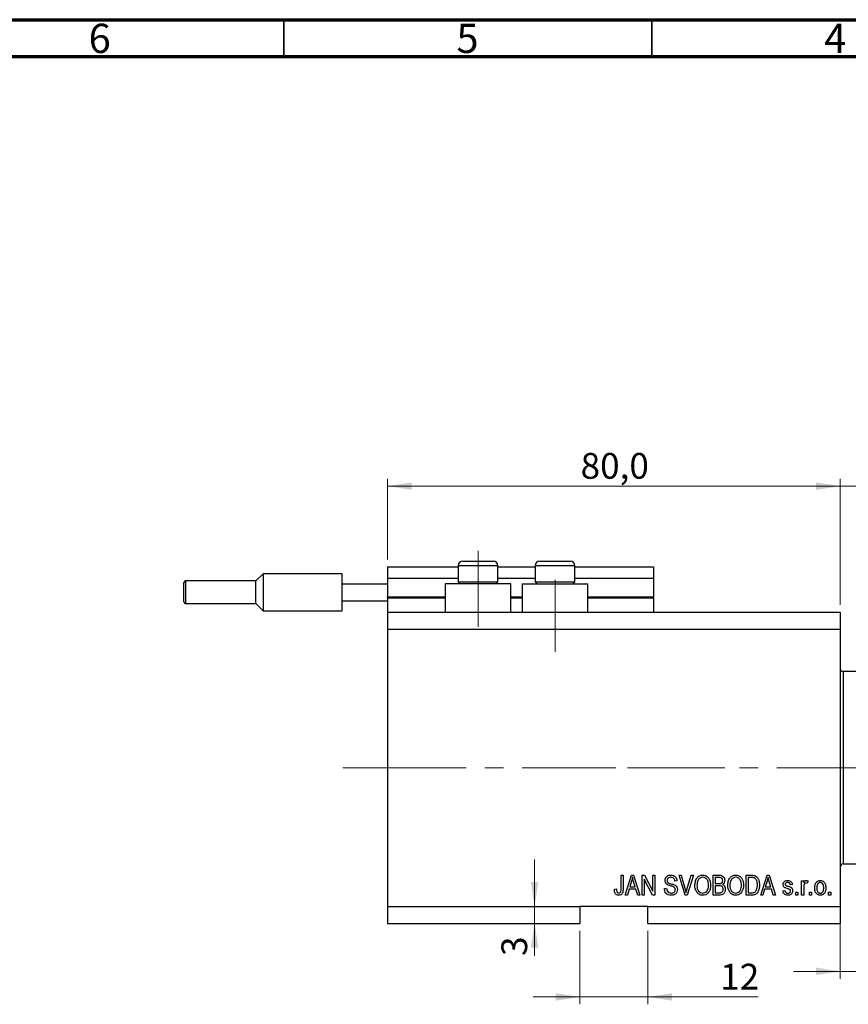
# Model space of a CAD drawing. Units: millimetres. Extents: x 15 to 617, y 5 to 415.
# Drawn here: x 316 to 429, y 281 to 415 of the extents above; entities that cross this region are included whole.
import ezdxf

# ---------------------------------------------------------------- set-up
doc = ezdxf.new("R2010")
doc.units = ezdxf.units.MM
doc.linetypes.add('CENTERX2', pattern=[20.32, 12.7, -2.54, 2.54, -2.54])
doc.styles.add('SLDTEXTSTYLE0', font='TXT', dxfattribs={"width": 0.75})
doc.dimstyles.new('SLDDIMSTYLE4', dxfattribs={"dimtxt": 3.5, "dimasz": 3.302, "dimexe": 0, "dimexo": 0.0625, "dimgap": 0.875, "dimtad": 1, "dimdec": 0, "dimlfac": 1.3, "dimrnd": 1e-09, "dimzin": 12, "dimdsep": 46, "dimtxsty": 'SLDTEXTSTYLE0', "dimsah": 1, "dimcen": 0.09, "dimadec": 0, "dimazin": 3, "dimtfac": 1, "dimtdec": 0, "dimtmove": 0, "dimatfit": 0, "dimfxl": 1, "dimfrac": 2, "dimtolj": 1, "dimtzin": 12, "dimarcsym": 0})
doc.dimstyles.new('SLDDIMSTYLE5', dxfattribs={"dimtxt": 3.5, "dimasz": 3.302, "dimexe": 0, "dimexo": 0.0625, "dimgap": 0.875, "dimtad": 1, "dimdec": 1, "dimlfac": 1.3, "dimrnd": 1e-09, "dimzin": 12, "dimdsep": 46, "dimtxsty": 'SLDTEXTSTYLE0', "dimsah": 1, "dimcen": 0.09, "dimadec": 0, "dimazin": 3, "dimtfac": 1, "dimtdec": 1, "dimtmove": 0, "dimatfit": 0, "dimfxl": 1, "dimfrac": 2, "dimtolj": 1, "dimtzin": 12, "dimarcsym": 0})
doc.dimstyles.new('SLDDIMSTYLE6', dxfattribs={"dimtxt": 3.5, "dimasz": 3.302, "dimexe": 0, "dimexo": 0.0625, "dimgap": 0.875, "dimtad": 1, "dimdec": 1, "dimlfac": 1.3, "dimrnd": 1e-09, "dimzin": 12, "dimdsep": 46, "dimtxsty": 'SLDTEXTSTYLE0', "dimsah": 1, "dimcen": 0.09, "dimadec": 0, "dimazin": 3, "dimtfac": 1, "dimtdec": 1, "dimtofl": 0, "dimtmove": 0, "dimatfit": 3, "dimfxl": 1, "dimfrac": 2, "dimtolj": 1, "dimtzin": 12, "dimarcsym": 0})

# ---------------------------------------------------------------- blocks, each defined once
blk = doc.blocks.new('_D_9')
at = {"color": 7, "linetype": 'Continuous', "lineweight": 0}
for p, q in [((392.25, 291.18), (392.25, 281.18)), ((401.48, 291.18), (401.48, 281.18)), ((392.25, 282.18), (385.9, 282.18)), ((392.25, 282.18), (401.48, 282.18)), ((401.48, 282.18), (416.49, 282.18))]:
    blk.add_line(p, q, dxfattribs=at)
at = {"color": 7, "linetype": 'Continuous', "lineweight": 18}
for points in [[(392.25, 282.18), (388.94, 282.69), (388.94, 281.67)], [(401.48, 282.18), (404.78, 281.67), (404.78, 282.69)]]:
    blk.add_solid(points, dxfattribs=at)
at = {"color": 7, "linetype": 'Continuous', "lineweight": 18, "insert": (411.32, 286.69), "char_height": 3.5, "attachment_point": 1, "style": 'SLDTEXTSTYLE0'}
blk.add_mtext('12', dxfattribs=at)
blk = doc.blocks.new('_D_10')
at = {"color": 7, "linetype": 'Continuous', "lineweight": 0}
for p, q in [((386.08, 294.49), (386.08, 300.84)), ((386.08, 294.49), (386.08, 292.18)), ((391.25, 292.18), (385.08, 292.18)), ((386.08, 292.18), (386.08, 287.75))]:
    blk.add_line(p, q, dxfattribs=at)
at = {"color": 7, "linetype": 'Continuous', "lineweight": 18}
for points in [[(386.08, 294.49), (386.59, 297.79), (385.57, 297.79)], [(386.08, 292.18), (385.57, 288.88), (386.59, 288.88)]]:
    blk.add_solid(points, dxfattribs=at)
at = {"color": 7, "linetype": 'Continuous', "lineweight": 18, "insert": (381.57, 287.75), "char_height": 3.5, "attachment_point": 1, "rotation": 90, "style": 'SLDTEXTSTYLE0'}
blk.add_mtext('3', dxfattribs=at)
blk = doc.blocks.new('_D_11')
at = {"color": 7, "linetype": 'Continuous', "lineweight": 0}
for p, q in [((433.78, 299.64), (433.78, 284.66)), ((427.63, 296.18), (427.63, 284.66)), ((427.63, 285.66), (421.28, 285.66)), ((427.63, 285.66), (433.78, 285.66)), ((433.78, 285.66), (447.76, 285.66))]:
    blk.add_line(p, q, dxfattribs=at)
at = {"color": 7, "linetype": 'Continuous', "lineweight": 18}
for points in [[(427.63, 285.66), (424.33, 286.17), (424.33, 285.15)], [(433.78, 285.66), (437.09, 285.15), (437.09, 286.17)]]:
    blk.add_solid(points, dxfattribs=at)
at = {"color": 7, "linetype": 'Continuous', "lineweight": 18, "insert": (441.3, 290.17), "char_height": 3.5, "attachment_point": 1, "style": 'SLDTEXTSTYLE0'}
blk.add_mtext('8,0', dxfattribs=at)
blk = doc.blocks.new('_D_12')
at = {"color": 7, "linetype": 'Continuous', "lineweight": 0}
for p, q in [((427.63, 335.49), (427.63, 352.6)), ((439.17, 321.26), (439.17, 352.6)), ((427.63, 351.6), (421.28, 351.6)), ((427.63, 351.6), (439.17, 351.6)), ((439.17, 351.6), (445.52, 351.6))]:
    blk.add_line(p, q, dxfattribs=at)
at = {"color": 7, "linetype": 'Continuous', "lineweight": 18}
for points in [[(427.63, 351.6), (424.33, 352.11), (424.33, 351.09)], [(439.17, 351.6), (442.47, 351.09), (442.47, 352.11)]]:
    blk.add_solid(points, dxfattribs=at)
at = {"color": 7, "linetype": 'Continuous', "lineweight": 18, "insert": (431.05, 356.11), "char_height": 3.5, "attachment_point": 1, "style": 'SLDTEXTSTYLE0'}
blk.add_mtext('15', dxfattribs=at)
blk = doc.blocks.new('_D_15')
at = {"color": 7, "linetype": 'Continuous', "lineweight": 0}
for p, q in [((366.09, 341.64), (366.09, 352.6)), ((427.63, 335.49), (427.63, 352.6)), ((366.09, 351.6), (427.63, 351.6))]:
    blk.add_line(p, q, dxfattribs=at)
at = {"color": 7, "linetype": 'Continuous', "lineweight": 18}
for points in [[(366.09, 351.6), (369.39, 351.09), (369.39, 352.11)], [(427.63, 351.6), (424.33, 352.11), (424.33, 351.09)]]:
    blk.add_solid(points, dxfattribs=at)
at = {"color": 7, "linetype": 'Continuous', "lineweight": 18, "insert": (392.34, 356.11), "char_height": 3.5, "attachment_point": 1, "style": 'SLDTEXTSTYLE0'}
blk.add_mtext('80,0', dxfattribs=at)

msp = doc.modelspace()

# ---------------------------------------------------------------- linework, layer by layer
at = {"color": 7, "linetype": 'Continuous', "lineweight": 70}
for p, q in [((15, 415), (589, 415)), ((20, 410), (584, 410))]:
    msp.add_line(p, q, dxfattribs=at)
at = {"color": 7, "linetype": 'Continuous', "lineweight": 35}
for p, q in [((352, 410), (352, 415)), ((402, 410), (402, 415))]:
    msp.add_line(p, q, dxfattribs=at)
at = {"color": 7, "linetype": 'CENTERX2', "lineweight": 18}
for p, q in [((378.4, 332.4865), (378.4, 342.7942)), ((388.8615, 329.1019), (388.8615, 338.8773)), ((364.0923, 313.3327), (411.9385, 313.3327)), ((369.1083, 313.3327), (369.1083, 313.3621)), ((398.7077, 313.3327), (436.5538, 313.3327))]:
    msp.add_line(p, q, dxfattribs=at)
at = {"color": 7, "linetype": 'Continuous', "lineweight": 25}
for p, q in [((376.3231, 341.4096), (377.3615, 341.4096)), ((377.3615, 341.4096), (380.4769, 341.4096)), ((386.7846, 341.4096), (387.8231, 341.4096)), ((387.8231, 341.4096), (390.9385, 341.4096)), ((366.0923, 340.6404), (375.7077, 340.6404)), ((366.0923, 340.6404), (366.0923, 339.1019)), ((375.7077, 340.7942), (375.7077, 338.5942)), ((381.0923, 338.5942), (381.0923, 340.7942)), ((381.0923, 340.6404), (386.1692, 340.6404)), ((386.1692, 340.7942), (386.1692, 338.5942)), ((391.5538, 338.5942), (391.5538, 340.7942)), ((391.5538, 340.6404), (402.2462, 340.6404)), ((402.2462, 340.6404), (402.2462, 339.1019)), ((348.2077, 338.7173), (338.6308, 338.7173)), ((349.1692, 339.6789), (348.2077, 338.7173)), ((348.2077, 335.6404), (348.2077, 338.7173)), ((359.9385, 339.6789), (349.1692, 339.6789)), ((349.1692, 339.6789), (349.1692, 337.1789)), ((359.9385, 338.3327), (359.9385, 339.6789)), ((366.0923, 339.1019), (375.7077, 339.1019)), ((366.0923, 339.1019), (366.0923, 336.5635)), ((375.7077, 338.5942), (375.9692, 338.3327)), ((375.7077, 338.5942), (377.0538, 338.5942)), ((377.0538, 338.5942), (381.0923, 338.5942)), ((380.8308, 338.3327), (381.0923, 338.5942)), ((381.0923, 339.1019), (386.1692, 339.1019)), ((386.1692, 338.5942), (386.4308, 338.3327)), ((386.1692, 338.5942), (387.5154, 338.5942)), ((387.5154, 338.5942), (391.5538, 338.5942)), ((391.2923, 338.3327), (391.5538, 338.5942)), ((391.5538, 339.1019), (402.2462, 339.1019)), ((402.2462, 339.1019), (402.2462, 336.5635)), ((338.4, 337.1789), (338.4, 338.4865)), ((359.9385, 338.3327), (366.0923, 338.3327)), ((359.9385, 336.025), (359.9385, 338.3327)), ((373.9385, 338.3327), (373.9385, 334.4865)), ((382.8615, 338.3327), (373.9385, 338.3327)), ((382.8615, 334.4865), (382.8615, 338.3327)), ((384.4, 338.3327), (384.4, 334.4865)), ((384.4, 338.3327), (393.3231, 338.3327)), ((393.3231, 334.4865), (393.3231, 338.3327)), ((338.4, 335.8712), (338.4, 337.1789)), ((349.1692, 337.1789), (349.1692, 334.6789)), ((359.9385, 336.025), (366.0923, 336.025)), ((359.9385, 334.6789), (359.9385, 336.025)), ((366.0923, 336.4096), (366.0923, 336.5635)), ((366.0923, 336.4096), (366.0923, 334.4865)), ((366.0923, 336.4096), (373.9385, 336.4096)), ((382.8615, 336.4096), (384.4, 336.4096)), ((393.3231, 336.4096), (402.2462, 336.4096)), ((402.2462, 336.4096), (402.2462, 336.5635)), ((402.2462, 336.4096), (402.2462, 334.4865)), ((338.6308, 335.6404), (348.2077, 335.6404)), ((348.2077, 335.6404), (349.1692, 334.6789)), ((349.1692, 334.6789), (359.9385, 334.6789)), ((366.0923, 334.4865), (427.6308, 334.4865)), ((366.0923, 334.4865), (366.0923, 332.1789)), ((427.6308, 334.4865), (427.6308, 332.1789)), ((366.0923, 332.1789), (366.0923, 294.4865)), ((366.0923, 332.1789), (427.6308, 332.1789)), ((427.6308, 332.1789), (427.6308, 294.4865)), ((433.4, 326.4096), (428.0154, 326.4096)), ((428.0154, 300.2558), (433.4, 300.2558)), ((397.8406, 298.7173), (398.1203, 298.7173)), ((397.8406, 296.8685), (397.8406, 298.7173)), ((398.1203, 298.7173), (398.1203, 296.8898)), ((398.4, 296.025), (399.2599, 298.7173)), ((399.2599, 298.7173), (399.5325, 298.7173)), ((399.5325, 298.7173), (400.393, 296.025)), ((400.7077, 298.7173), (401.0054, 298.7173)), ((400.7077, 296.025), (400.7077, 298.7173)), ((401.0054, 298.7173), (402.1413, 296.5713)), ((402.1413, 298.7173), (402.421, 298.7173)), ((402.1413, 296.5713), (402.1413, 298.7173)), ((402.421, 298.7173), (402.421, 296.025)), ((405.7345, 298.7173), (406.0224, 298.7173)), ((406.5398, 296.025), (405.7345, 298.7173)), ((406.0224, 298.7173), (406.5611, 296.7642)), ((406.7872, 296.7642), (407.386, 298.7173)), ((407.6767, 298.7173), (406.8288, 296.025)), ((407.386, 298.7173), (407.6767, 298.7173)), ((410.358, 298.7173), (411.1928, 298.7173)), ((410.358, 296.025), (410.358, 298.7173)), ((414.8336, 298.7173), (415.5924, 298.7173)), ((414.8336, 296.025), (414.8336, 298.7173)), ((416.8266, 296.025), (417.6865, 298.7173)), ((417.6865, 298.7173), (417.9591, 298.7173)), ((417.9591, 298.7173), (418.8196, 296.025)), ((399.2714, 297.9273), (399.0179, 297.1439)), ((399.0179, 297.1439), (399.7746, 297.1439)), ((399.7746, 297.1439), (399.5495, 297.8836)), ((402.1216, 296.025), (400.9874, 298.1683)), ((400.9874, 298.1683), (400.9874, 296.025)), ((405.428, 297.9481), (405.1483, 297.9131)), ((410.6378, 298.4026), (410.6378, 297.5984)), ((411.0956, 298.4026), (410.6378, 298.4026)), ((410.6378, 297.5984), (411.1316, 297.5984)), ((410.6378, 297.2838), (410.6378, 296.3397)), ((411.1535, 297.2838), (410.6378, 297.2838)), ((415.1133, 298.4026), (415.1133, 296.3397)), ((415.5859, 298.4026), (415.1133, 298.4026)), ((417.698, 297.9273), (417.4445, 297.1439)), ((417.4445, 297.1439), (418.2011, 297.1439)), ((418.2011, 297.1439), (417.976, 297.8836)), ((421.1273, 297.4586), (420.8476, 297.4236)), ((422.386, 297.9831), (422.6657, 297.9831)), ((422.386, 296.025), (422.386, 297.9831)), ((422.6657, 297.9831), (422.6657, 297.6706)), ((423.2601, 297.9131), (423.1552, 297.6334)), ((396.9315, 296.8292), (397.2112, 296.8642)), ((398.6912, 296.025), (398.4, 296.025)), ((398.9261, 296.8292), (398.6912, 296.025)), ((399.8669, 296.8292), (398.9261, 296.8292)), ((400.1024, 296.025), (399.8669, 296.8292)), ((400.393, 296.025), (400.1024, 296.025)), ((400.9874, 296.025), (400.7077, 296.025)), ((402.421, 296.025), (402.1216, 296.025)), ((403.7497, 296.8991), (404.0294, 296.9341)), ((406.8288, 296.025), (406.5398, 296.025)), ((411.1868, 296.025), (410.358, 296.025)), ((410.6378, 296.3397), (411.1928, 296.3397)), ((415.6274, 296.025), (414.8336, 296.025)), ((415.1133, 296.3397), (415.5935, 296.3397)), ((417.1178, 296.025), (416.8266, 296.025)), ((417.3527, 296.8292), (417.1178, 296.025)), ((418.2935, 296.8292), (417.3527, 296.8292)), ((418.5289, 296.025), (418.2935, 296.8292)), ((418.8196, 296.025), (418.5289, 296.025)), ((419.8336, 296.6194), (420.1133, 296.6544)), ((421.5818, 296.4096), (421.8615, 296.4096)), ((421.5818, 296.025), (421.5818, 296.4096)), ((421.8615, 296.025), (421.5818, 296.025)), ((421.8615, 296.4096), (421.8615, 296.025)), ((422.6657, 296.025), (422.386, 296.025)), ((422.6657, 297.0401), (422.6657, 296.025)), ((423.4699, 296.4096), (423.7497, 296.4096)), ((423.4699, 296.025), (423.4699, 296.4096)), ((423.7497, 296.025), (423.4699, 296.025)), ((423.7497, 296.4096), (423.7497, 296.025)), ((426.0573, 296.4096), (426.3371, 296.4096)), ((426.0573, 296.025), (426.0573, 296.4096)), ((426.3371, 296.025), (426.0573, 296.025)), ((426.3371, 296.4096), (426.3371, 296.025)), ((366.0923, 294.4865), (392.2462, 294.4865)), ((366.0923, 294.4865), (366.0923, 292.1789)), ((401.4769, 294.4865), (392.2462, 294.4865)), ((392.2462, 294.4865), (392.2462, 292.1789)), ((401.4769, 294.4865), (427.6308, 294.4865)), ((401.4769, 292.1789), (401.4769, 294.4865)), ((427.6308, 294.4865), (427.6308, 292.1789)), ((366.0923, 292.1789), (392.2462, 292.1789)), ((401.4769, 292.1789), (427.6308, 292.1789))]:
    msp.add_line(p, q, dxfattribs=at)
at = {"color": 8, "linetype": 'Continuous', "lineweight": 25}
for p, q in [((377.0538, 340.7942), (375.7077, 340.7942)), ((381.0923, 340.7942), (377.0538, 340.7942)), ((387.5154, 340.7942), (386.1692, 340.7942)), ((391.5538, 340.7942), (387.5154, 340.7942)), ((338.6308, 338.7173), (338.6308, 337.1789)), ((338.6308, 337.1789), (338.6308, 335.6404)), ((366.0923, 336.5635), (373.9385, 336.5635)), ((382.8615, 336.5635), (384.4, 336.5635)), ((393.3231, 336.5635), (402.2462, 336.5635)), ((428.0154, 326.4096), (428.0154, 313.3327)), ((428.0154, 313.3327), (428.0154, 300.2558))]:
    msp.add_line(p, q, dxfattribs=at)
at = {"color": 7, "linetype": 'Continuous', "lineweight": 18}
msp.add_line((369.1083, 313.3327), (359.9994, 313.3327), dxfattribs=at)
at = {"color": 7, "linetype": 'Continuous', "lineweight": 25}
for centre, radius, start, end in [((376.3231, 340.7942), 0.6154, 90, 180), ((380.4769, 340.7942), 0.6154, 0, 90), ((386.7846, 340.7942), 0.6154, 90, 180), ((390.9385, 340.7942), 0.6154, 0, 90), ((338.6308, 338.4865), 0.2308, 90, 180), ((338.6308, 335.8712), 0.2308, 180, 270), ((428.0154, 326.7942), 0.3846, 180, 270), ((428.0154, 299.8712), 0.3846, 90, 180)]:
    msp.add_arc(centre, radius, start, end, dxfattribs=at)
for points, knots in [([(399.3965, 298.4371), (399.3778, 298.3407), (399.3445, 298.1687), (399.2937, 298.0011), (399.2714, 297.9273)], [0, 0, 0, 0, 0.559989447, 1, 1, 1, 1]), ([(399.5495, 297.8836), (399.5185, 297.9863), (399.4631, 298.1695), (399.4169, 298.3553), (399.3965, 298.4371)], [0, 0, 0, 0, 0.560012154, 1, 1, 1, 1]), ([(403.8196, 298.0147), (403.8312, 298.1284), (403.8544, 298.3554), (404.068, 298.6078), (404.3339, 298.7365), (404.5118, 298.747), (404.6008, 298.7523)], [0, 0, 0, 0, 0.27969664, 0.558853605, 0.779130196, 1, 1, 1, 1]), ([(404.6101, 298.4376), (404.5394, 298.4339), (404.3986, 298.4266), (404.22, 298.3294), (404.1144, 298.1747), (404.1043, 298.0637), (404.0993, 298.0082)], [0, 0, 0, 0, 0.280928814, 0.559976625, 0.779752418, 1, 1, 1, 1]), ([(404.6008, 298.7523), (404.7226, 298.7422), (404.9655, 298.7221), (405.2517, 298.5142), (405.4011, 298.2334), (405.419, 298.0433), (405.428, 297.9481)], [0, 0, 0, 0, 0.28015527, 0.55906382, 0.77928471, 1, 1, 1, 1]), ([(405.1483, 297.9131), (405.138, 297.9919), (405.1175, 298.1489), (404.9853, 298.3383), (404.7966, 298.4275), (404.6723, 298.4342), (404.6101, 298.4376)], [0, 0, 0, 0, 0.2807568, 0.55929983, 0.7792108, 1, 1, 1, 1]), ([(407.8755, 297.3357), (407.8842, 297.5221), (407.9016, 297.8941), (408.1273, 298.3736), (408.5037, 298.6984), (408.797, 298.7343), (408.9436, 298.7523)], [0, 0, 0, 0, 0.281102222, 0.560666828, 0.780475527, 1, 1, 1, 1]), ([(408.9458, 298.4376), (408.8174, 298.4194), (408.5605, 298.3829), (408.2852, 298.0836), (408.1689, 297.7145), (408.1598, 297.4592), (408.1552, 297.3313)], [0, 0, 0, 0, 0.24883752, 0.4980746, 0.74860378, 1, 1, 1, 1]), ([(408.9436, 298.7523), (409.0653, 298.7395), (409.3088, 298.7139), (409.6216, 298.5038), (409.8504, 298.1891), (409.9888, 297.7984), (410.0019, 297.5119), (410.0084, 297.3684)], [0, 0, 0, 0, 0.18633186, 0.3727323, 0.55935055, 0.77947506, 1, 1, 1, 1]), ([(409.6118, 297.9852), (409.5738, 298.0552), (409.4979, 298.1951), (409.2741, 298.3838), (409.0701, 298.4172), (408.9458, 298.4376)], [0, 0, 0, 0, 0.28107138, 0.56211239, 1, 1, 1, 1]), ([(411.1928, 298.7173), (411.3, 298.7136), (411.5134, 298.7063), (411.7684, 298.5311), (411.908, 298.2903), (411.9236, 298.1237), (411.9315, 298.0404)], [0, 0, 0, 0, 0.280800552, 0.55896774, 0.779464784, 1, 1, 1, 1]), ([(412.351, 297.3357), (412.3598, 297.5221), (412.3772, 297.8941), (412.6028, 298.3736), (412.9793, 298.6984), (413.2726, 298.7343), (413.4191, 298.7523)], [0, 0, 0, 0, 0.28110222, 0.56066683, 0.78047553, 1, 1, 1, 1]), ([(413.4213, 298.4376), (413.293, 298.4194), (413.036, 298.3829), (412.7607, 298.0836), (412.6444, 297.7145), (412.6353, 297.4592), (412.6308, 297.3313)], [0, 0, 0, 0, 0.24883752, 0.4980746, 0.74860378, 1, 1, 1, 1]), ([(413.4191, 298.7523), (413.5408, 298.7395), (413.7843, 298.7139), (414.0971, 298.5038), (414.3259, 298.1891), (414.4644, 297.7984), (414.4774, 297.5119), (414.4839, 297.3684)], [0, 0, 0, 0, 0.18633186, 0.3727323, 0.55935055, 0.77947506, 1, 1, 1, 1]), ([(414.0873, 297.9852), (414.0493, 298.0552), (413.9735, 298.1951), (413.7497, 298.3838), (413.5456, 298.4172), (413.4213, 298.4376)], [0, 0, 0, 0, 0.28107138, 0.56211239, 1, 1, 1, 1]), ([(415.5924, 298.7173), (415.6735, 298.7168), (415.8182, 298.7158), (415.9589, 298.6823), (416.0207, 298.6676)], [0, 0, 0, 0, 0.56030935, 1, 1, 1, 1]), ([(416.0207, 298.6676), (416.145, 298.5961), (416.3945, 298.4524), (416.615, 297.9716), (416.6378, 297.6081), (416.6517, 297.3859)], [0, 0, 0, 0, 0.27819542, 0.55877898, 1, 1, 1, 1]), ([(417.8231, 298.4371), (417.8044, 298.3407), (417.7711, 298.1687), (417.7203, 298.0011), (417.698, 297.9273)], [0, 0, 0, 0, 0.55998945, 1, 1, 1, 1]), ([(417.976, 297.8836), (417.945, 297.9863), (417.8897, 298.1695), (417.8434, 298.3553), (417.8231, 298.4371)], [0, 0, 0, 0, 0.560012154, 1, 1, 1, 1]), ([(404.5457, 297.275), (404.4436, 297.3037), (404.2403, 297.3609), (403.9853, 297.5233), (403.8401, 297.7645), (403.8264, 297.9313), (403.8196, 298.0147)], [0, 0, 0, 0, 0.28114224, 0.56005608, 0.77986186, 1, 1, 1, 1]), ([(404.0993, 298.0082), (404.1018, 297.9523), (404.1062, 297.8526), (404.1625, 297.7709), (404.1873, 297.735)], [0, 0, 0, 0, 0.560373586, 1, 1, 1, 1]), ([(404.1873, 297.735), (404.2617, 297.6891), (404.3952, 297.6068), (404.5476, 297.5714), (404.615, 297.5558)], [0, 0, 0, 0, 0.55786597, 1, 1, 1, 1]), ([(405.2182, 296.7658), (405.2159, 296.8044), (405.2112, 296.8814), (405.1639, 296.9892), (405.0855, 297.0761), (404.8843, 297.1927), (404.6962, 297.2384), (404.5457, 297.275)], [0, 0, 0, 0, 0.1249721, 0.24981518, 0.37459751, 0.49957172, 1, 1, 1, 1]), ([(404.615, 297.5558), (404.7038, 297.5348), (404.8624, 297.4973), (405.0154, 297.4416), (405.0827, 297.4171)], [0, 0, 0, 0, 0.56013005, 1, 1, 1, 1]), ([(405.0827, 297.4171), (405.15, 297.3813), (405.2844, 297.3098), (405.4623, 297.0916), (405.4844, 296.8944), (405.4979, 296.774)], [0, 0, 0, 0, 0.2809661, 0.5614008, 1, 1, 1, 1]), ([(408.1481, 296.4124), (408.0581, 296.5736), (407.8971, 296.8621), (407.8821, 297.1908), (407.8755, 297.3357)], [0, 0, 0, 0, 0.55910248, 1, 1, 1, 1]), ([(408.1552, 297.3313), (408.1622, 297.1957), (408.176, 296.9253), (408.3471, 296.5804), (408.6204, 296.3454), (408.8334, 296.3183), (408.9398, 296.3047)], [0, 0, 0, 0, 0.28098608, 0.56049835, 0.78047744, 1, 1, 1, 1]), ([(408.9398, 296.3047), (409.0331, 296.3143), (409.2198, 296.3336), (409.4539, 296.5017), (409.6283, 296.7434), (409.7165, 297.0483), (409.7246, 297.2671), (409.7287, 297.3766)], [0, 0, 0, 0, 0.18625101, 0.37257584, 0.55918772, 0.77937867, 1, 1, 1, 1]), ([(409.7287, 297.3766), (409.7239, 297.4937), (409.7155, 297.7029), (409.6435, 297.8989), (409.6118, 297.9852)], [0, 0, 0, 0, 0.55994383, 1, 1, 1, 1]), ([(410.0084, 297.3684), (409.9995, 297.1749), (409.9836, 296.8296), (409.8103, 296.5322), (409.7341, 296.4014)], [0, 0, 0, 0, 0.56028483, 1, 1, 1, 1]), ([(411.6517, 297.9962), (411.6488, 298.0462), (411.643, 298.146), (411.5743, 298.2846), (411.3896, 298.4139), (411.217, 298.4073), (411.0956, 298.4026)], [0, 0, 0, 0, 0.1872168, 0.37385775, 0.55969177, 1, 1, 1, 1]), ([(411.1316, 297.5984), (411.1836, 297.5985), (411.2762, 297.5986), (411.367, 297.6163), (411.407, 297.6241)], [0, 0, 0, 0, 0.56032584, 1, 1, 1, 1]), ([(411.7217, 296.8134), (411.7146, 296.8932), (411.7004, 297.0522), (411.5414, 297.2306), (411.3398, 297.2797), (411.2157, 297.2824), (411.1535, 297.2838)], [0, 0, 0, 0, 0.28001866, 0.55815715, 0.77845978, 1, 1, 1, 1]), ([(411.407, 297.6241), (411.4486, 297.6416), (411.5319, 297.6766), (411.6378, 297.8073), (411.6465, 297.9246), (411.6517, 297.9962)], [0, 0, 0, 0, 0.28064618, 0.56056091, 1, 1, 1, 1]), ([(411.9315, 298.0404), (411.9154, 297.9123), (411.8867, 297.6832), (411.7092, 297.5394), (411.631, 297.4761)], [0, 0, 0, 0, 0.55924132, 1, 1, 1, 1]), ([(411.631, 297.4761), (411.6969, 297.439), (411.8289, 297.3648), (411.9757, 297.1277), (411.9916, 296.9339), (412.0014, 296.8155)], [0, 0, 0, 0, 0.27986685, 0.56023772, 1, 1, 1, 1]), ([(412.6237, 296.4124), (412.5337, 296.5736), (412.3727, 296.8621), (412.3577, 297.1908), (412.351, 297.3357)], [0, 0, 0, 0, 0.55910248, 1, 1, 1, 1]), ([(412.6308, 297.3313), (412.6377, 297.1957), (412.6515, 296.9253), (412.8226, 296.5804), (413.0959, 296.3454), (413.3089, 296.3183), (413.4153, 296.3047)], [0, 0, 0, 0, 0.28098608, 0.56049835, 0.78047744, 1, 1, 1, 1]), ([(413.4153, 296.3047), (413.5086, 296.3143), (413.6953, 296.3336), (413.9294, 296.5017), (414.1038, 296.7434), (414.192, 297.0483), (414.2001, 297.2671), (414.2042, 297.3766)], [0, 0, 0, 0, 0.186251011, 0.372575842, 0.559187724, 0.779378669, 1, 1, 1, 1]), ([(414.2042, 297.3766), (414.1995, 297.4937), (414.191, 297.7029), (414.119, 297.8989), (414.0873, 297.9852)], [0, 0, 0, 0, 0.55994383, 1, 1, 1, 1]), ([(414.4839, 297.3684), (414.475, 297.1749), (414.4591, 296.8296), (414.2858, 296.5322), (414.2097, 296.4014)], [0, 0, 0, 0, 0.56028483, 1, 1, 1, 1]), ([(415.9667, 298.3491), (415.8969, 298.3681), (415.772, 298.402), (415.6428, 298.4024), (415.5859, 298.4026)], [0, 0, 0, 0, 0.5590458, 1, 1, 1, 1]), ([(416.6517, 297.3859), (416.645, 297.2242), (416.6314, 296.9011), (416.4929, 296.5133), (416.3062, 296.248), (416.0381, 296.0536), (415.7916, 296.0364), (415.6274, 296.025)], [0, 0, 0, 0, 0.25068075, 0.50075059, 0.62598392, 0.75088334, 1, 1, 1, 1]), ([(416.372, 297.3897), (416.3693, 297.4924), (416.3639, 297.6975), (416.2965, 297.9759), (416.1697, 298.2148), (416.0342, 298.3044), (415.9667, 298.3491)], [0, 0, 0, 0, 0.28078021, 0.56105352, 0.78118776, 1, 1, 1, 1]), ([(416.2649, 296.732), (416.3008, 296.8522), (416.365, 297.0672), (416.3699, 297.2911), (416.372, 297.3897)], [0, 0, 0, 0, 0.55956541, 1, 1, 1, 1]), ([(419.8685, 297.4597), (419.8781, 297.5481), (419.8972, 297.7249), (420.0706, 297.9172), (420.2816, 298.0069), (420.4199, 298.0143), (420.4892, 298.018)], [0, 0, 0, 0, 0.27953241, 0.55852687, 0.77897927, 1, 1, 1, 1]), ([(420.5547, 296.8593), (420.4662, 296.8867), (420.2897, 296.9415), (420.0471, 297.0427), (419.892, 297.24), (419.8764, 297.3864), (419.8685, 297.4597)], [0, 0, 0, 0, 0.2812658, 0.56123034, 0.78045136, 1, 1, 1, 1]), ([(420.499, 297.7383), (420.4182, 297.7342), (420.2971, 297.7281), (420.1673, 297.6188), (420.1546, 297.5389), (420.1483, 297.499)], [0, 0, 0, 0, 0.500337289, 0.750561809, 1, 1, 1, 1]), ([(420.1483, 297.499), (420.1535, 297.4621), (420.1628, 297.396), (420.2141, 297.3545), (420.2368, 297.3362)], [0, 0, 0, 0, 0.55854718, 1, 1, 1, 1]), ([(420.2368, 297.3362), (420.2941, 297.312), (420.3965, 297.2688), (420.5033, 297.2378), (420.5503, 297.2242)], [0, 0, 0, 0, 0.55955162, 1, 1, 1, 1]), ([(420.4892, 298.018), (420.5776, 298.0111), (420.7541, 297.9974), (420.9762, 297.8664), (421.0927, 297.6644), (421.1157, 297.5273), (421.1273, 297.4586)], [0, 0, 0, 0, 0.28033567, 0.55953905, 0.77911247, 1, 1, 1, 1]), ([(420.8476, 297.4236), (420.839, 297.4722), (420.822, 297.5691), (420.7332, 297.6815), (420.6146, 297.7324), (420.5376, 297.7363), (420.499, 297.7383)], [0, 0, 0, 0, 0.280436756, 0.559146846, 0.779313446, 1, 1, 1, 1]), ([(420.5503, 297.2242), (420.6347, 297.1986), (420.8025, 297.1475), (421.0369, 297.0424), (421.1488, 296.8303), (421.1577, 296.6913), (421.1622, 296.6216)], [0, 0, 0, 0, 0.2814474, 0.56018295, 0.77959932, 1, 1, 1, 1]), ([(422.6657, 297.6706), (422.7027, 297.7588), (422.7542, 297.8816), (422.8835, 298.0021), (422.9587, 298.0127), (422.9963, 298.018)], [0, 0, 0, 0, 0.56097638, 0.78080339, 1, 1, 1, 1]), ([(422.7155, 297.44), (422.6993, 297.3662), (422.6705, 297.2343), (422.6672, 297.0994), (422.6657, 297.0401)], [0, 0, 0, 0, 0.55988471, 1, 1, 1, 1]), ([(422.9657, 297.6684), (422.9317, 297.6635), (422.8638, 297.6536), (422.7654, 297.5731), (422.7344, 297.4905), (422.7155, 297.44)], [0, 0, 0, 0, 0.27988883, 0.56035138, 1, 1, 1, 1]), ([(423.1552, 297.6334), (423.1206, 297.6444), (423.0588, 297.664), (422.9941, 297.667), (422.9657, 297.6684)], [0, 0, 0, 0, 0.55997965, 1, 1, 1, 1]), ([(422.9963, 298.018), (423.0503, 298.01), (423.1469, 297.9958), (423.2255, 297.9384), (423.2601, 297.9131)], [0, 0, 0, 0, 0.55881592, 1, 1, 1, 1]), ([(424.1692, 297.004), (424.1748, 297.1369), (424.186, 297.402), (424.3369, 297.7491), (424.6071, 297.9808), (424.8164, 298.0056), (424.921, 298.018)], [0, 0, 0, 0, 0.28119141, 0.56069897, 0.78043864, 1, 1, 1, 1]), ([(424.9139, 297.7383), (424.8735, 297.7346), (424.7927, 297.7273), (424.6496, 297.647), (424.4696, 297.4164), (424.4572, 297.1696), (424.449, 297.0051)], [0, 0, 0, 0, 0.12539222, 0.25079872, 0.50065894, 1, 1, 1, 1]), ([(425.393, 297.0051), (425.3847, 297.172), (425.3722, 297.4223), (425.1838, 297.6522), (425.0366, 297.7283), (424.9548, 297.735), (424.9139, 297.7383)], [0, 0, 0, 0, 0.49930547, 0.74900296, 0.87446942, 1, 1, 1, 1]), ([(424.921, 298.018), (425.0084, 298.0095), (425.1832, 297.9924), (425.4047, 297.8388), (425.5723, 297.6159), (425.6601, 297.3316), (425.6685, 297.1268), (425.6727, 297.0242)], [0, 0, 0, 0, 0.18635505, 0.3726815, 0.55928789, 0.77940345, 1, 1, 1, 1]), ([(397.0915, 296.1802), (397.0358, 296.295), (396.936, 296.5007), (396.9329, 296.7285), (396.9315, 296.8292)], [0, 0, 0, 0, 0.558133089, 1, 1, 1, 1]), ([(397.5122, 295.99), (397.4198, 295.9972), (397.2548, 296.0099), (397.1414, 296.1282), (397.0915, 296.1802)], [0, 0, 0, 0, 0.56022224, 1, 1, 1, 1]), ([(397.2112, 296.8642), (397.217, 296.7435), (397.2243, 296.5926), (397.2944, 296.4257), (397.3546, 296.3574), (397.4348, 296.3121), (397.4948, 296.3072), (397.5248, 296.3047)], [0, 0, 0, 0, 0.500163345, 0.625330034, 0.750329789, 0.875079826, 1, 1, 1, 1]), ([(398.1203, 296.8898), (398.1173, 296.787), (398.1114, 296.5816), (398.0522, 296.3249), (397.9368, 296.1522), (397.7732, 296.0195), (397.6164, 296.0018), (397.5122, 295.99)], [0, 0, 0, 0, 0.25097441, 0.50118852, 0.6264118, 0.75156548, 1, 1, 1, 1]), ([(397.5248, 296.3047), (397.5595, 296.3077), (397.6289, 296.3137), (397.7126, 296.3661), (397.7737, 296.4319), (397.7939, 296.4826), (397.804, 296.508)], [0, 0, 0, 0, 0.27993612, 0.55968187, 0.77991943, 1, 1, 1, 1]), ([(397.804, 296.508), (397.8169, 296.5747), (397.8401, 296.6938), (397.8404, 296.8151), (397.8406, 296.8685)], [0, 0, 0, 0, 0.55967148, 1, 1, 1, 1]), ([(404.65, 295.99), (404.5146, 296.0016), (404.2443, 296.0247), (403.9345, 296.2677), (403.7762, 296.5821), (403.7585, 296.7934), (403.7497, 296.8991)], [0, 0, 0, 0, 0.28006277, 0.55892679, 0.77917552, 1, 1, 1, 1]), ([(404.0294, 296.9341), (404.0416, 296.8399), (404.066, 296.6523), (404.2333, 296.4359), (404.4521, 296.3221), (404.6, 296.3105), (404.674, 296.3047)], [0, 0, 0, 0, 0.28074313, 0.55914293, 0.77940956, 1, 1, 1, 1]), ([(405.4979, 296.774), (405.483, 296.6526), (405.4534, 296.41), (405.2249, 296.1383), (404.9364, 296.0059), (404.7456, 295.9953), (404.65, 295.99)], [0, 0, 0, 0, 0.27954574, 0.558773002, 0.779038877, 1, 1, 1, 1]), ([(404.674, 296.3047), (404.7495, 296.3091), (404.8999, 296.3177), (405.0884, 296.4241), (405.2026, 296.5879), (405.213, 296.7065), (405.2182, 296.7658)], [0, 0, 0, 0, 0.28085037, 0.55995872, 0.77976742, 1, 1, 1, 1]), ([(406.5611, 296.7642), (406.5822, 296.6852), (406.6199, 296.5441), (406.6541, 296.4022), (406.6692, 296.3397)], [0, 0, 0, 0, 0.55999999, 1, 1, 1, 1]), ([(406.6692, 296.3397), (406.6899, 296.4193), (406.7267, 296.5615), (406.7687, 296.7023), (406.7872, 296.7642)], [0, 0, 0, 0, 0.55998953, 1, 1, 1, 1]), ([(408.942, 295.99), (408.8546, 295.996), (408.6798, 296.0079), (408.386, 296.1349), (408.2383, 296.3072), (408.1481, 296.4124)], [0, 0, 0, 0, 0.28049636, 0.5607765, 1, 1, 1, 1]), ([(409.7341, 296.4014), (409.6129, 296.27), (409.396, 296.035), (409.0809, 296.0038), (408.942, 295.99)], [0, 0, 0, 0, 0.55906848, 1, 1, 1, 1]), ([(412.0014, 296.8155), (411.9908, 296.6945), (411.9695, 296.4529), (411.7684, 296.1572), (411.4721, 296.0345), (411.2821, 296.0282), (411.1868, 296.025)], [0, 0, 0, 0, 0.280357064, 0.559274912, 0.778912264, 1, 1, 1, 1]), ([(411.1928, 296.3397), (411.2443, 296.34), (411.336, 296.3406), (411.4248, 296.3635), (411.4638, 296.3736)], [0, 0, 0, 0, 0.56035729, 1, 1, 1, 1]), ([(411.4638, 296.3736), (411.5095, 296.3969), (411.6008, 296.4434), (411.7051, 296.6016), (411.7154, 296.733), (411.7217, 296.8134)], [0, 0, 0, 0, 0.28016817, 0.56019133, 1, 1, 1, 1]), ([(413.4175, 295.99), (413.3301, 295.996), (413.1553, 296.0079), (412.8615, 296.1349), (412.7138, 296.3072), (412.6237, 296.4124)], [0, 0, 0, 0, 0.28049636, 0.5607765, 1, 1, 1, 1]), ([(414.2097, 296.4014), (414.0884, 296.27), (413.8715, 296.035), (413.5564, 296.0038), (413.4175, 295.99)], [0, 0, 0, 0, 0.55906848, 1, 1, 1, 1]), ([(415.5935, 296.3397), (415.6718, 296.3424), (415.8281, 296.3477), (416.0415, 296.4174), (416.188, 296.5636), (416.2393, 296.6758), (416.2649, 296.732)], [0, 0, 0, 0, 0.28074745, 0.55999954, 0.77970854, 1, 1, 1, 1]), ([(420.5006, 295.99), (420.4049, 295.997), (420.2141, 296.0109), (419.9236, 296.2261), (419.8677, 296.4702), (419.8336, 296.6194)], [0, 0, 0, 0, 0.2811856, 0.56074038, 1, 1, 1, 1]), ([(420.1133, 296.6544), (420.1234, 296.5967), (420.1434, 296.4816), (420.2436, 296.3449), (420.3822, 296.2781), (420.4739, 296.2726), (420.5198, 296.2698)], [0, 0, 0, 0, 0.280583507, 0.559367542, 0.77941304, 1, 1, 1, 1]), ([(421.1622, 296.6216), (421.153, 296.5246), (421.1346, 296.331), (420.9558, 296.1124), (420.7283, 296.0035), (420.5766, 295.9945), (420.5006, 295.99)], [0, 0, 0, 0, 0.27986681, 0.55893703, 0.77913777, 1, 1, 1, 1]), ([(420.5198, 296.2698), (420.5698, 296.2724), (420.6695, 296.2777), (420.7939, 296.3485), (420.8717, 296.4555), (420.8789, 296.5342), (420.8825, 296.5735)], [0, 0, 0, 0, 0.280711663, 0.559816473, 0.7798135, 1, 1, 1, 1]), ([(420.8186, 296.7511), (420.7714, 296.7762), (420.687, 296.8211), (420.5952, 296.8476), (420.5547, 296.8593)], [0, 0, 0, 0, 0.5587486, 1, 1, 1, 1]), ([(420.8825, 296.5735), (420.8805, 296.6105), (420.8768, 296.6766), (420.8364, 296.7283), (420.8186, 296.7511)], [0, 0, 0, 0, 0.5601359, 1, 1, 1, 1]), ([(424.921, 295.99), (424.8323, 295.9989), (424.655, 296.0165), (424.4316, 296.1734), (424.2016, 296.4888), (424.1826, 296.7917), (424.1692, 297.004)], [0, 0, 0, 0, 0.18681569, 0.37365576, 0.56074715, 1, 1, 1, 1]), ([(424.449, 297.0051), (424.457, 296.8378), (424.469, 296.5869), (424.6576, 296.3563), (424.8051, 296.2798), (424.8871, 296.2731), (424.9281, 296.2698)], [0, 0, 0, 0, 0.499357868, 0.749004003, 0.874469374, 1, 1, 1, 1]), ([(425.6727, 297.0242), (425.6674, 296.8895), (425.6569, 296.621), (425.5119, 296.2657), (425.2394, 296.0278), (425.0271, 296.0026), (424.921, 295.99)], [0, 0, 0, 0, 0.281266781, 0.560797203, 0.780459217, 1, 1, 1, 1]), ([(424.9281, 296.2698), (424.9686, 296.2735), (425.0495, 296.2808), (425.1916, 296.3633), (425.3727, 296.5927), (425.3849, 296.8402), (425.393, 297.0051)], [0, 0, 0, 0, 0.12537611, 0.25081328, 0.50057326, 1, 1, 1, 1])]:
    msp.add_open_spline(points, degree=3, knots=knots, dxfattribs=at)

# ---------------------------------------------------------------- texts
at = {"color": 7, "linetype": 'Continuous', "lineweight": 0, "char_height": 3.9688, "attachment_point": 2, "style": 'SLDTEXTSTYLE0'}
for s, insert in [('6', (326.96, 414.4462)), ('5', (376.96, 414.4462)), ('4', (426.96, 414.4462))]:
    msp.add_mtext(s, dxfattribs=dict(at, insert=insert))

# ---------------------------------------------------------------- dimensions: what is measured, and where the dimension line sits
at = {"color": 7, "linetype": 'Continuous', "lineweight": 18}
for base, p1, p2, dimstyle, picture, middle in [((427.6308, 351.6), (366.0923, 340.6404), (427.6308, 334.4865), 'SLDDIMSTYLE6', '_D_15', (396.8615, 351.6)), ((439.1692, 351.6), (427.6308, 334.4865), (439.1692, 320.2558), 'SLDDIMSTYLE4', '_D_12', (433.6327, 351.6)), ((433.7846, 285.6577), (427.6308, 297.1789), (433.7846, 300.6404), 'SLDDIMSTYLE5', '_D_11', (444.5284, 285.6577)), ((401.4769, 282.1789), (392.2462, 292.1789), (401.4769, 292.1789), 'SLDDIMSTYLE4', '_D_9', (413.9032, 282.1789))]:
    dim = msp.add_linear_dim(base=base, p1=p1, p2=p2, dimstyle=dimstyle, dxfattribs=at)
    dim.commit()
    dim.dimension.update_dxf_attribs({"geometry": picture, "text_midpoint": middle, "dimtype": 160})
dim = msp.add_linear_dim(base=(386.0771, 292.1789), p1=(392.2462, 294.4865), p2=(392.2462, 292.1789), angle=90, dimstyle='SLDDIMSTYLE4', dxfattribs=at)
dim.commit()
dim.dimension.update_dxf_attribs({"geometry": '_D_10', "text_midpoint": (386.0771, 289.0417), "dimtype": 160})

doc.saveas('drawing.dxf')
